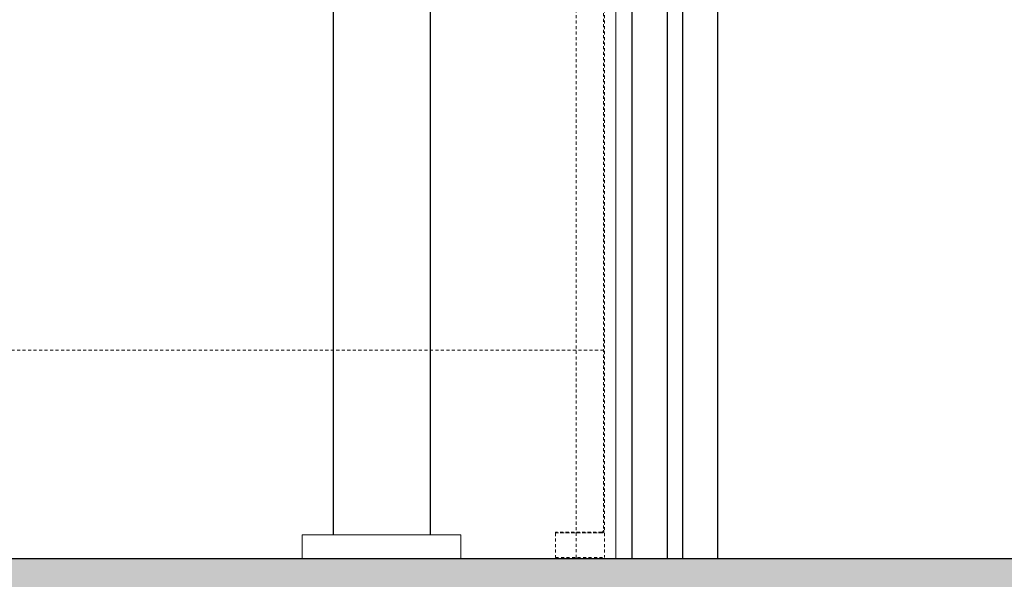
# Model space of a CAD drawing. Extents: x -283 to 148, y -99 to 381.
# Drawn here: x -242 to -202, y -5 to 17 of the extents above; entities that cross this region are included whole.
import ezdxf

# ---------------------------------------------------------------- set-up
doc = ezdxf.new("R2010")
doc.units = 0
doc.header["$LTSCALE"] = 0.5
doc.header["$MEASUREMENT"] = 0
doc.linetypes.add('HIDDEN', pattern=[0.375, 0.25, -0.125])
for name, color, linetype, lineweight in [('DIM', 86, 'CONTINUOUS', 5), ('DRAW', 152, 'CONTINUOUS', 25), ('HID', 84, 'HIDDEN', 5), ('TEXT', 92, 'CONTINUOUS', 5), ('Visible (ANSI)', 7, 'CONTINUOUS', 9)]:
    doc.layers.add(name, color=color, linetype=linetype, lineweight=lineweight)

# ---------------------------------------------------------------- blocks, each defined once
blk = doc.blocks.new('A$C48D548AF')
at = {"layer": 'HID'}
for p, q in [((18.774, -18.209), (18.774, -64.985)), ((18.81, -64.985), (18.81, -18.209)), ((18.774, -57.633), (-23.226, -57.633)), ((16.81, -65.061), (16.81, -65.097)), ((16.81, -65.061), (16.842, -65.061)), ((16.81, -65.097), (18.81, -65.097)), ((16.81, -65.097), (16.81, -66.097)), ((18.698, -65.061), (16.842, -65.061)), ((18.698, -65.097), (16.842, -65.097)), ((18.81, -65.097), (18.81, -66.097)), ((16.81, -66.097), (18.81, -66.097))]:
    blk.add_line(p, q, dxfattribs=at)
for radius in [0.076, 0.112]:
    blk.add_arc((18.698, -64.985), radius, 270, 0, dxfattribs=at)

msp = doc.modelspace()

# ---------------------------------------------------------------- hatches: boundary and pattern name
at = {"layer": 'TEXT'}
h = msp.add_hatch(dxfattribs=at)
h.set_pattern_fill('AR-CONC', color=256, scale=0.75)
h.set_pattern_definition([(50, (170.4875, 108.1247), (5.37945, -0.47064), [0.5625, -6.1875]), (355, (170.4875, 108.1247), (-1.040635, 5.64144), [0.45, -4.95]), (100.4514, (170.936, 108.0855), (4.338816, 5.1708), [0.47805, -5.258566]), (46.1842, (170.4875, 109.625), (8.00431, -1.24139), [0.84375, -9.28125]), (96.6356, (171.1546, 109.521), (7.00996, 7.30589), [0.71708, -7.88785]), (351.1842, (170.4875, 109.625), (7.00996, 7.30589), [0.675, -7.425]), (21, (171.2375, 109.2497), (4.476803, -3.01964), [0.5625, -6.1875]), (326, (171.2375, 109.2497), (1.824865, 5.438625), [0.45, -4.95]), (71.4514, (171.6106, 108.998), (6.30167, 2.418984), [0.47805, -5.258566]), (37.5, (170.4875, 108.1247), (0.091199, 2.496704), [0, -4.89, 0, -5.025, 0, -4.96875]), (7.5, (170.4875, 108.1247), (1.973022, 2.958088), [0, -2.865, 0, -4.7775, 0, -1.89375]), (327.5, (168.815, 108.1247), (4.003668, -0.1691615), [0, -1.875, 0, -5.85, 0, -7.7625]), (317.5, (168.065, 108.1247), (4.373896, 0.750787), [0, -2.4375, 0, -3.885, 0, -5.5125])])
h.paths.add_polyline_path([(-174.70261, -4.55524), (-280.45261, -4.55524), (-280.45261, -16.55524), (-174.70261, -16.55524)])
h.paths.add_polyline_path([(-266.82761, 39.44476), (-274.45261, 39.44476), (-274.45261, -4.55524), (-266.82761, -4.55524)])
h.paths.add_polyline_path([(-180.70261, 39.44476), (-188.32761, 39.44476), (-188.32761, -4.55524), (-180.70261, -4.55524)])
h.paths.add_polyline_path([(-266.82761, 43.44476), (-281.95261, 43.44476), (-281.95261, 41.78838), (-282.62501, 41.44726), (-281.96231, 41.44726), (-281.31103, 41.44726), (-281.95261, 41.08856), (-281.95261, 39.44476), (-266.82761, 39.44476)])
h.paths.add_polyline_path([(-173.8442, 41.44726), (-173.19292, 41.44726), (-172.53021, 41.44726), (-173.20261, 41.78838), (-173.20261, 43.44476), (-188.32761, 43.44476), (-188.32761, 39.44476), (-180.70261, 39.44476), (-173.20261, 39.44476), (-173.20261, 41.08856)])
h.paths.add_polyline_path([(-266.82761, 187.44476), (-281.95261, 187.44476), (-281.95261, 185.78962), (-282.62501, 185.44851), (-281.96231, 185.44851), (-281.31103, 185.44851), (-281.95261, 185.0898), (-281.95261, 183.44476), (-266.82761, 183.44476)])
h.paths.add_polyline_path([(-173.8442, 185.44851), (-173.19292, 185.44851), (-172.53021, 185.44851), (-173.20261, 185.78962), (-173.20261, 187.44476), (-188.32761, 187.44476), (-188.32761, 183.44476), (-173.20261, 183.44476), (-173.20261, 185.0898)])

# ---------------------------------------------------------------- linework, layer by layer
at = {"layer": 'DIM'}
for p, q in [((-230.82279, -3.58726), (-224.33835, -3.58726)), ((-230.82279, -3.58726), (-230.82279, -4.55524)), ((-224.33835, -3.58726), (-224.33835, -4.55524))]:
    msp.add_line(p, q, dxfattribs=at)
msp.add_lwpolyline([(-241.32761, -4.55524), (-237.82761, -4.55524)], dxfattribs=at)
at = {"layer": 'DRAW'}
for p, q in [((-217.33353, -4.55524), (-217.33353, 147.53534)), ((-215.89853, -4.55524), (-215.89853, 147.53534)), ((-215.26853, -4.55524), (-215.26853, 147.53534)), ((-213.83353, -4.55524), (-213.83353, 147.53534)), ((-229.56557, 126.44476), (-229.56557, -3.58726)), ((-225.59557, 126.44476), (-225.59557, -3.58726)), ((-280.45261, -4.55524), (-174.70261, -4.55524))]:
    msp.add_line(p, q, dxfattribs=at)
at = {"layer": 'HID'}
msp.add_line((-219.63226, 127.44476), (-219.63226, -4.55524), dxfattribs=at)
at = {"layer": 'Visible (ANSI)'}
msp.add_line((-218.00726, 129.06976), (-218.00726, -4.55524), dxfattribs=at)

# ---------------------------------------------------------------- block references
msp.add_blockref('A$C48D548AF', (-237.28155, 61.57811), dxfattribs=at)

doc.saveas('drawing.dxf')
